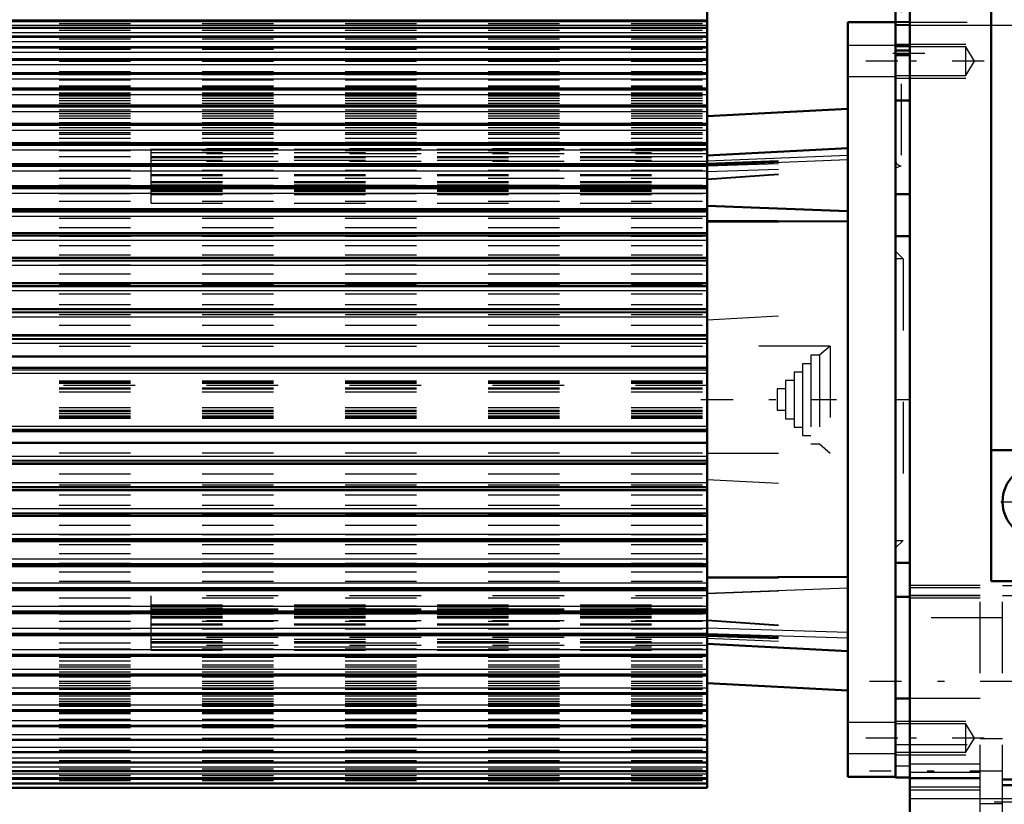
# Model space of a CAD drawing. Units: inches. Extents: x 12 to 232, y 17 to 220.
# Drawn here: x 66 to 80, y 134 to 145 of the extents above; entities that cross this region are included whole.
import ezdxf

# ---------------------------------------------------------------- set-up
doc = ezdxf.new("R2010")
doc.units = ezdxf.units.IN
doc.header["$MEASUREMENT"] = 0
doc.linetypes.add('Center', pattern=[1.5, 0.45, -0.5, 0.05, -0.5])
doc.linetypes.add('Dashed', pattern=[2, 1, -1])
for name, color, linetype, lineweight in [('2d ConnectionPoints', 7, 'Continuous', 50), ('AM_0', 7, 'Continuous', 50), ('AM_4', 3, 'Continuous', 25), ('AM_5', 3, 'Continuous', 25), ('AM_7', 7, 'Center', 25), ('AM_9', 6, 'Dashed', 25)]:
    doc.layers.add(name, color=color, linetype=linetype, lineweight=lineweight)

# ---------------------------------------------------------------- blocks, each defined once
blk = doc.blocks.new('113_SH5_12_H72_50HZ_400V_Motor_0_in_WHM5D_1_1_GN_Wire_Rope_Hoist_900')
at = {"layer": 'AM_0'}
for p, q in [((75.642, 140.337), (75.642, 144.868)), ((75.642, 144.731), (64.579, 144.731)), ((75.642, 144.635), (64.579, 144.635)), ((77.61, 144.713), (78.28, 144.713)), ((77.61, 134.162), (77.61, 144.713)), ((75.642, 144.513), (64.579, 144.513)), ((75.642, 144.366), (64.579, 144.366)), ((78.28, 134.162), (78.28, 144.253)), ((75.642, 144.196), (64.579, 144.196)), ((75.642, 144.003), (64.579, 144.003)), ((75.642, 143.788), (64.579, 143.788)), ((75.642, 143.551), (64.579, 143.551)), ((77.61, 143.505), (75.642, 143.402)), ((75.642, 143.295), (64.579, 143.295)), ((75.642, 143.021), (64.579, 143.021)), ((77.61, 142.954), (75.642, 142.851)), ((75.642, 142.729), (64.579, 142.729)), ((75.642, 142.422), (64.579, 142.422)), ((75.642, 142.149), (77.61, 142.074)), ((75.642, 142.1), (64.579, 142.1)), ((75.642, 141.935), (77.61, 141.927)), ((75.642, 141.765), (64.579, 141.765)), ((75.642, 141.419), (64.579, 141.419)), ((75.642, 141.064), (64.579, 141.064)), ((75.642, 140.701), (64.579, 140.701)), ((64.579, 140.337), (75.642, 140.337)), ((75.642, 140.333), (64.579, 140.333)), ((75.642, 138.542), (75.642, 140.333)), ((64.579, 140.041), (75.642, 140.041)), ((64.579, 139.881), (75.642, 139.881)), ((64.579, 138.994), (75.642, 138.994)), ((64.579, 138.834), (75.642, 138.834)), ((64.579, 138.542), (75.642, 138.542)), ((64.579, 138.538), (75.642, 138.538)), ((75.642, 134.007), (75.642, 138.538)), ((64.579, 138.173), (75.642, 138.173)), ((64.579, 137.811), (75.642, 137.811)), ((64.579, 137.456), (75.642, 137.456)), ((64.579, 137.11), (75.642, 137.11)), ((75.642, 136.951), (77.61, 136.959)), ((64.579, 136.775), (75.642, 136.775)), ((64.579, 136.453), (75.642, 136.453)), ((64.579, 136.146), (75.642, 136.146)), ((75.642, 136.024), (77.61, 135.921)), ((64.579, 135.854), (75.642, 135.854)), ((64.579, 135.58), (75.642, 135.58)), ((75.642, 135.473), (77.61, 135.37)), ((64.579, 135.324), (75.642, 135.324)), ((64.579, 135.087), (75.642, 135.087)), ((64.579, 134.872), (75.642, 134.872)), ((64.579, 134.679), (75.642, 134.679)), ((64.579, 134.509), (75.642, 134.509)), ((64.579, 134.362), (75.642, 134.362)), ((64.579, 134.24), (75.642, 134.24)), ((77.61, 134.162), (78.28, 134.162)), ((64.579, 134.143), (75.642, 134.143)), ((64.579, 134.072), (75.642, 134.072)), ((64.579, 134.007), (75.642, 134.007))]:
    blk.add_line(p, q, dxfattribs=at)
at = {"layer": 'AM_4'}
for p, q in [((64.579, 144.747), (75.642, 144.747)), ((64.579, 144.73), (75.642, 144.73)), ((64.579, 144.728), (75.642, 144.728)), ((64.579, 144.671), (75.642, 144.671)), ((64.579, 144.633), (75.642, 144.633)), ((64.579, 144.629), (75.642, 144.629)), ((64.579, 144.571), (75.642, 144.571)), ((64.579, 144.509), (75.642, 144.509)), ((64.579, 144.505), (75.642, 144.505)), ((64.579, 144.445), (75.642, 144.445)), ((64.579, 144.362), (75.642, 144.362)), ((64.579, 144.357), (75.642, 144.357)), ((64.579, 144.294), (75.642, 144.294)), ((64.579, 144.19), (75.642, 144.19)), ((64.579, 144.185), (75.642, 144.185)), ((64.579, 144.121), (75.642, 144.121)), ((64.579, 143.995), (75.642, 143.995)), ((64.579, 143.989), (75.642, 143.989)), ((64.579, 143.924), (75.642, 143.924)), ((64.579, 143.778), (75.642, 143.778)), ((64.579, 143.771), (75.642, 143.771)), ((64.579, 143.705), (75.642, 143.705)), ((64.579, 143.54), (75.642, 143.54)), ((64.579, 143.532), (75.642, 143.532)), ((64.579, 143.466), (75.642, 143.466)), ((64.579, 143.282), (75.642, 143.282)), ((64.579, 143.274), (75.642, 143.274)), ((64.579, 143.207), (75.642, 143.207)), ((64.579, 143.005), (75.642, 143.005)), ((64.579, 142.996), (75.642, 142.996)), ((64.579, 142.929), (75.642, 142.929)), ((75.642, 142.775), (77.61, 142.857)), ((64.579, 142.71), (75.642, 142.71)), ((64.579, 142.701), (75.642, 142.701)), ((75.642, 142.715), (77.61, 142.797)), ((64.579, 142.635), (75.642, 142.635)), ((64.579, 142.4), (75.642, 142.4)), ((64.579, 142.391), (75.642, 142.391)), ((64.579, 142.325), (75.642, 142.325)), ((64.579, 142.075), (75.642, 142.075)), ((64.579, 142.065), (75.642, 142.065)), ((64.579, 142.001), (75.642, 142.001)), ((64.579, 141.738), (75.642, 141.738)), ((64.579, 141.728), (75.642, 141.728)), ((64.579, 141.665), (75.642, 141.665)), ((64.579, 141.389), (75.642, 141.389)), ((64.579, 141.378), (75.642, 141.378)), ((64.579, 141.317), (75.642, 141.317)), ((64.579, 141.031), (75.642, 141.031)), ((64.579, 141.02), (75.642, 141.02)), ((64.579, 140.961), (75.642, 140.961)), ((64.579, 140.665), (75.642, 140.665)), ((64.579, 140.654), (75.642, 140.654)), ((64.579, 140.597), (75.642, 140.597)), ((64.579, 140.293), (75.642, 140.293)), ((64.579, 140.281), (75.642, 140.281)), ((64.579, 140.227), (75.642, 140.227)), ((64.579, 139.853), (75.642, 139.853)), ((64.579, 139.808), (75.642, 139.808)), ((64.579, 139.067), (75.642, 139.067)), ((64.579, 139.022), (75.642, 139.022)), ((64.579, 138.648), (75.642, 138.648)), ((64.579, 138.593), (75.642, 138.593)), ((64.579, 138.582), (75.642, 138.582)), ((64.579, 138.278), (75.642, 138.278)), ((64.579, 138.221), (75.642, 138.221)), ((64.579, 138.21), (75.642, 138.21)), ((64.579, 137.914), (75.642, 137.914)), ((64.579, 137.855), (75.642, 137.855)), ((64.579, 137.844), (75.642, 137.844)), ((64.579, 137.558), (75.642, 137.558)), ((64.579, 137.497), (75.642, 137.497)), ((64.579, 137.486), (75.642, 137.486)), ((64.579, 137.21), (75.642, 137.21)), ((64.579, 137.147), (75.642, 137.147)), ((64.579, 137.137), (75.642, 137.137)), ((64.579, 136.874), (75.642, 136.874)), ((64.579, 136.81), (75.642, 136.81)), ((64.579, 136.8), (75.642, 136.8)), ((75.642, 136.733), (77.61, 136.806)), ((64.579, 136.55), (75.642, 136.55)), ((64.579, 136.484), (75.642, 136.484)), ((64.579, 136.475), (75.642, 136.475)), ((64.579, 136.24), (75.642, 136.24)), ((75.642, 136.248), (77.61, 136.185)), ((64.579, 136.174), (75.642, 136.174)), ((64.579, 136.165), (75.642, 136.165)), ((75.642, 136.169), (77.61, 136.107)), ((64.579, 135.945), (75.642, 135.945)), ((64.579, 135.879), (75.642, 135.879)), ((64.579, 135.87), (75.642, 135.87)), ((64.579, 135.668), (75.642, 135.668)), ((64.579, 135.601), (75.642, 135.601)), ((64.579, 135.593), (75.642, 135.593)), ((64.579, 135.409), (75.642, 135.409)), ((64.579, 135.343), (75.642, 135.343)), ((64.579, 135.335), (75.642, 135.335)), ((64.579, 135.17), (75.642, 135.17)), ((64.579, 135.104), (75.642, 135.104)), ((64.579, 135.097), (75.642, 135.097)), ((64.579, 134.951), (75.642, 134.951)), ((64.579, 134.886), (75.642, 134.886)), ((64.579, 134.88), (75.642, 134.88)), ((64.579, 134.754), (75.642, 134.754)), ((64.579, 134.69), (75.642, 134.69)), ((64.579, 134.685), (75.642, 134.685)), ((64.579, 134.58), (75.642, 134.58)), ((64.579, 134.518), (75.642, 134.518)), ((64.579, 134.513), (75.642, 134.513)), ((64.579, 134.43), (75.642, 134.43)), ((64.579, 134.369), (75.642, 134.369)), ((64.579, 134.365), (75.642, 134.365)), ((64.579, 134.304), (75.642, 134.304)), ((64.579, 134.246), (75.642, 134.246)), ((64.579, 134.242), (75.642, 134.242)), ((64.579, 134.204), (75.642, 134.204)), ((64.579, 134.147), (75.642, 134.147)), ((64.579, 134.145), (75.642, 134.145)), ((64.579, 134.128), (75.642, 134.128)), ((64.579, 134.075), (75.642, 134.075)), ((64.579, 134.073), (75.642, 134.073)), ((64.579, 134.066), (75.642, 134.066)), ((64.579, 134.019), (75.642, 134.019))]:
    blk.add_line(p, q, dxfattribs=at)
at = {"layer": 'AM_7'}
for p, q in [((78.313, 144.17), (77.577, 144.17)), ((75.556, 139.437), (77.451, 139.437)), ((78.313, 134.705), (77.577, 134.705)), ((78.313, 134.705), (77.577, 134.705))]:
    blk.add_line(p, q, dxfattribs=at)
at = {"layer": 'AM_9'}
for p, q in [((64.579, 144.695), (75.642, 144.695)), ((64.579, 144.602), (75.642, 144.602)), ((64.579, 144.483), (75.642, 144.483)), ((78.28, 144.387), (77.61, 144.387)), ((64.579, 144.339), (75.642, 144.339)), ((64.579, 144.172), (75.642, 144.172)), ((64.579, 144.024), (75.642, 144.024)), ((64.579, 143.982), (75.642, 143.982)), ((77.61, 143.954), (78.28, 143.954)), ((64.579, 143.923), (75.642, 143.923)), ((64.579, 143.92), (75.642, 143.92)), ((64.579, 143.907), (75.642, 143.907)), ((64.579, 143.827), (75.642, 143.827)), ((64.579, 143.815), (75.642, 143.815)), ((64.579, 143.811), (75.642, 143.811)), ((64.579, 143.769), (75.642, 143.769)), ((64.579, 143.726), (75.642, 143.726)), ((64.579, 143.713), (75.642, 143.713)), ((64.579, 143.706), (75.642, 143.706)), ((64.579, 143.701), (75.642, 143.701)), ((64.579, 143.684), (75.642, 143.684)), ((64.579, 143.654), (75.642, 143.654)), ((64.579, 143.621), (75.642, 143.621)), ((64.579, 143.581), (75.642, 143.581)), ((64.579, 143.539), (75.642, 143.539)), ((64.579, 143.536), (75.642, 143.536)), ((64.579, 143.488), (75.642, 143.488)), ((64.579, 143.436), (75.642, 143.436)), ((64.579, 143.404), (75.642, 143.404)), ((64.579, 143.375), (75.642, 143.375)), ((64.579, 143.314), (75.642, 143.314)), ((64.579, 143.282), (75.642, 143.282)), ((64.579, 143.243), (75.642, 143.243)), ((64.579, 143.173), (75.642, 143.173)), ((64.579, 143.148), (75.642, 143.148)), ((64.579, 143.092), (75.642, 143.092)), ((64.579, 143.037), (75.642, 143.037)), ((64.579, 143.013), (75.642, 143.013)), ((64.579, 143.01), (75.642, 143.01)), ((64.579, 142.998), (75.642, 142.998)), ((64.579, 142.923), (75.642, 142.923)), ((64.579, 142.837), (75.642, 142.837)), ((75.642, 142.942), (67.866, 142.942)), ((67.866, 142.182), (67.866, 142.942)), ((67.866, 142.939), (75.642, 142.939)), ((67.866, 142.893), (75.642, 142.893)), ((75.642, 142.876), (67.866, 142.876)), ((67.866, 142.838), (75.642, 142.838)), ((64.579, 142.738), (75.642, 142.738)), ((64.579, 142.72), (75.642, 142.72)), ((67.866, 142.822), (75.642, 142.822)), ((67.866, 142.786), (75.642, 142.786)), ((75.642, 142.766), (67.866, 142.766)), ((75.642, 142.743), (77.61, 142.816)), ((75.642, 142.73), (77.61, 142.802)), ((75.642, 142.706), (77.61, 142.768)), ((75.642, 142.627), (77.61, 142.69)), ((64.579, 142.644), (75.642, 142.644)), ((67.866, 142.586), (75.642, 142.586)), ((67.866, 142.573), (75.642, 142.573)), ((75.642, 142.525), (77.61, 142.662)), ((75.642, 142.516), (77.61, 142.654)), ((64.579, 142.536), (75.642, 142.536)), ((64.579, 142.435), (75.642, 142.435)), ((75.642, 142.529), (67.866, 142.529)), ((67.866, 142.488), (75.642, 142.488)), ((67.866, 142.479), (75.642, 142.479)), ((67.866, 142.471), (75.642, 142.471)), ((67.866, 142.442), (75.642, 142.442)), ((67.866, 142.423), (75.642, 142.423)), ((64.579, 142.414), (75.642, 142.414)), ((64.579, 142.32), (75.642, 142.32)), ((75.642, 142.386), (67.866, 142.386)), ((67.866, 142.373), (75.642, 142.373)), ((67.866, 142.371), (75.642, 142.371)), ((67.866, 142.368), (75.642, 142.368)), ((67.866, 142.351), (75.642, 142.351)), ((67.866, 142.307), (75.642, 142.307)), ((64.579, 142.211), (75.642, 142.211)), ((67.866, 142.182), (75.642, 142.182)), ((75.642, 142.142), (77.61, 142.069)), ((64.579, 142.094), (75.642, 142.094)), ((64.579, 142.089), (75.642, 142.089)), ((64.579, 141.974), (75.642, 141.974)), ((75.642, 141.924), (77.61, 141.916)), ((64.579, 141.846), (75.642, 141.846)), ((64.579, 141.761), (75.642, 141.761)), ((64.579, 141.725), (75.642, 141.725)), ((64.579, 141.59), (75.642, 141.59)), ((64.579, 141.464), (75.642, 141.464)), ((64.579, 141.417), (75.642, 141.417)), ((64.579, 141.324), (75.642, 141.324)), ((64.579, 141.194), (75.642, 141.194)), ((64.579, 141.062), (75.642, 141.062)), ((64.579, 141.049), (75.642, 141.049)), ((64.579, 140.915), (75.642, 140.915)), ((64.579, 140.767), (75.642, 140.767)), ((64.579, 140.7), (75.642, 140.7)), ((64.579, 140.629), (75.642, 140.629)), ((75.642, 140.555), (77.61, 140.658)), ((64.579, 140.477), (75.642, 140.477)), ((64.579, 140.332), (75.642, 140.332)), ((64.579, 140.183), (75.642, 140.183)), ((77.365, 140.186), (75.642, 140.186)), ((77.365, 140.186), (77.213, 140.058)), ((77.365, 140.186), (77.365, 138.689)), ((77.095, 139.94), (76.977, 139.94)), ((76.977, 139.94), (76.977, 138.935)), ((77.213, 140.058), (77.095, 140.058)), ((77.095, 140.058), (77.095, 138.817)), ((77.213, 140.058), (77.213, 138.817)), ((76.977, 139.822), (76.859, 139.822)), ((76.859, 139.822), (76.859, 139.053)), ((64.579, 139.698), (75.642, 139.698)), ((64.579, 139.686), (75.642, 139.686)), ((64.579, 139.683), (75.642, 139.683)), ((64.579, 139.666), (75.642, 139.666)), ((76.859, 139.704), (76.741, 139.704)), ((76.741, 139.704), (76.741, 139.171)), ((75.642, 139.634), (64.579, 139.634)), ((64.579, 139.603), (75.642, 139.603)), ((64.579, 139.587), (75.642, 139.587)), ((64.579, 139.548), (75.642, 139.548)), ((76.741, 139.586), (76.623, 139.586)), ((76.623, 139.586), (76.623, 139.289)), ((64.579, 139.327), (75.642, 139.327)), ((64.579, 139.288), (75.642, 139.288)), ((64.579, 139.272), (75.642, 139.272)), ((76.623, 139.289), (76.741, 139.289)), ((64.579, 139.241), (75.642, 139.241)), ((64.579, 139.209), (75.642, 139.209)), ((64.579, 139.192), (75.642, 139.192)), ((64.579, 139.188), (75.642, 139.188)), ((64.579, 139.177), (75.642, 139.177)), ((76.741, 139.171), (76.859, 139.171)), ((76.859, 139.053), (76.977, 139.053)), ((76.977, 138.935), (77.095, 138.935)), ((77.095, 138.817), (77.213, 138.817)), ((77.213, 138.817), (77.365, 138.689)), ((64.579, 138.692), (75.642, 138.692)), ((75.642, 138.689), (77.365, 138.689)), ((64.579, 138.543), (75.642, 138.543)), ((64.579, 138.398), (75.642, 138.398)), ((75.642, 138.32), (77.61, 138.217)), ((64.579, 138.246), (75.642, 138.246)), ((64.579, 138.175), (75.642, 138.175)), ((64.579, 138.108), (75.642, 138.108)), ((64.579, 137.96), (75.642, 137.96)), ((64.579, 137.826), (75.642, 137.826)), ((64.579, 137.813), (75.642, 137.813)), ((64.579, 137.681), (75.642, 137.681)), ((64.579, 137.551), (75.642, 137.551)), ((64.579, 137.458), (75.642, 137.458)), ((64.579, 137.411), (75.642, 137.411)), ((64.579, 137.285), (75.642, 137.285)), ((64.579, 137.15), (75.642, 137.15)), ((64.579, 137.114), (75.642, 137.114)), ((64.579, 137.029), (75.642, 137.029)), ((75.642, 136.94), (77.61, 136.948)), ((64.579, 136.901), (75.642, 136.901)), ((64.579, 136.786), (75.642, 136.786)), ((64.579, 136.781), (75.642, 136.781)), ((75.642, 136.726), (77.61, 136.801)), ((64.579, 136.664), (75.642, 136.664)), ((75.642, 136.693), (67.866, 136.693)), ((67.866, 135.933), (67.866, 136.693)), ((64.579, 136.555), (75.642, 136.555)), ((67.866, 136.568), (75.642, 136.568)), ((67.866, 136.524), (75.642, 136.524)), ((75.642, 136.507), (67.866, 136.507)), ((67.866, 136.504), (75.642, 136.504)), ((67.866, 136.502), (75.642, 136.502)), ((64.579, 136.461), (75.642, 136.461)), ((64.579, 136.44), (75.642, 136.44)), ((75.642, 136.489), (67.866, 136.489)), ((67.866, 136.452), (75.642, 136.452)), ((67.866, 136.433), (75.642, 136.433)), ((67.866, 136.404), (75.642, 136.404)), ((67.866, 136.396), (75.642, 136.396)), ((67.866, 136.387), (75.642, 136.387)), ((75.642, 136.359), (77.61, 136.221)), ((64.579, 136.339), (75.642, 136.339)), ((64.579, 136.231), (75.642, 136.231)), ((75.642, 136.345), (67.866, 136.345)), ((67.866, 136.302), (75.642, 136.302)), ((67.866, 136.289), (75.642, 136.289)), ((75.642, 136.35), (77.61, 136.213)), ((64.579, 136.155), (75.642, 136.155)), ((64.579, 136.137), (75.642, 136.137)), ((75.642, 136.109), (67.866, 136.109)), ((67.866, 136.088), (75.642, 136.088)), ((75.642, 136.16), (77.61, 136.078)), ((75.642, 136.144), (77.61, 136.073)), ((75.642, 136.132), (77.61, 136.059)), ((75.642, 136.1), (77.61, 136.018)), ((64.579, 136.038), (75.642, 136.038)), ((64.579, 135.952), (75.642, 135.952)), ((67.866, 136.053), (75.642, 136.053)), ((67.866, 136.036), (75.642, 136.036)), ((75.642, 135.999), (67.866, 135.999)), ((67.866, 135.982), (75.642, 135.982)), ((64.579, 135.877), (75.642, 135.877)), ((64.579, 135.865), (75.642, 135.865)), ((64.579, 135.861), (75.642, 135.861)), ((64.579, 135.838), (75.642, 135.838)), ((67.866, 135.936), (75.642, 135.936)), ((67.866, 135.933), (75.642, 135.933)), ((64.579, 135.783), (75.642, 135.783)), ((64.579, 135.727), (75.642, 135.727)), ((64.579, 135.702), (75.642, 135.702)), ((64.579, 135.632), (75.642, 135.632)), ((64.579, 135.593), (75.642, 135.593)), ((64.579, 135.561), (75.642, 135.561)), ((64.579, 135.5), (75.642, 135.5)), ((64.579, 135.471), (75.642, 135.471)), ((64.579, 135.439), (75.642, 135.439)), ((64.579, 135.387), (75.642, 135.387)), ((64.579, 135.339), (75.642, 135.339)), ((64.579, 135.336), (75.642, 135.336)), ((64.579, 135.294), (75.642, 135.294)), ((64.579, 135.254), (75.642, 135.254)), ((64.579, 135.221), (75.642, 135.221)), ((64.579, 135.191), (75.642, 135.191)), ((64.579, 135.174), (75.642, 135.174)), ((64.579, 135.169), (75.642, 135.169)), ((64.579, 135.162), (75.642, 135.162)), ((64.579, 135.149), (75.642, 135.149)), ((64.579, 135.106), (75.642, 135.106)), ((64.579, 135.063), (75.642, 135.063)), ((64.579, 135.06), (75.642, 135.06)), ((64.579, 135.048), (75.642, 135.048)), ((64.579, 134.968), (75.642, 134.968)), ((64.579, 134.955), (75.642, 134.955)), ((64.579, 134.952), (75.642, 134.952)), ((64.579, 134.893), (75.642, 134.893)), ((64.579, 134.851), (75.642, 134.851)), ((78.28, 134.921), (77.61, 134.921)), ((78.28, 134.921), (77.61, 134.921)), ((64.579, 134.703), (75.642, 134.703)), ((64.579, 134.536), (75.642, 134.536)), ((77.61, 134.488), (78.28, 134.488)), ((77.61, 134.488), (78.28, 134.488)), ((64.579, 134.392), (75.642, 134.392)), ((64.579, 134.273), (75.642, 134.273)), ((64.579, 134.18), (75.642, 134.18)), ((64.579, 134.112), (75.642, 134.112))]:
    blk.add_line(p, q, dxfattribs=at)
blk = doc.blocks.new('114_SH5_12_H71_50HZ_400V_Gear_0_in_WHM5D_1_1_GN_Wire_Rope_Hoist_900')
at = {"layer": 'AM_0'}
for p, q in [((78.477, 133.099), (78.477, 157.902)), ((79.618, 154.104), (79.618, 136.897)), ((78.28, 147.626), (78.28, 143.619)), ((78.28, 144.319), (78.477, 144.319)), ((78.28, 144.253), (78.477, 144.253)), ((78.28, 143.619), (78.477, 143.619)), ((78.28, 142.311), (78.477, 142.311)), ((78.477, 141.721), (78.28, 141.721)), ((79.618, 138.729), (84.618, 138.729)), ((78.28, 137.154), (78.477, 137.154)), ((79.618, 136.897), (85.603, 136.897)), ((78.477, 136.682), (78.28, 136.682)), ((78.28, 134.154), (78.28, 135.256)), ((78.477, 135.256), (78.28, 135.256)), ((78.28, 134.154), (78.477, 134.154))]:
    blk.add_line(p, q, dxfattribs=at)
blk.add_circle((80.288, 138.01), 0.512, dxfattribs=at)
at = {"layer": 'AM_4'}
blk.add_line((78.477, 133.859), (80.563, 133.859), dxfattribs=at)
at = {"layer": 'AM_5'}
for p, q in [((78.28, 144.674), (79.906, 144.674)), ((78.28, 144.406), (79.264, 144.406)), ((78.28, 143.934), (79.264, 143.934)), ((78.28, 134.941), (79.264, 134.941)), ((78.28, 134.469), (79.264, 134.469)), ((80.563, 133.808), (79.658, 133.808))]:
    blk.add_line(p, q, dxfattribs=at)
at = {"layer": 'AM_7'}
for p, q in [((78.24, 144.28), (79.107, 144.28)), ((79.52, 144.17), (78.221, 144.17)), ((78.27, 139.437), (78.486, 139.437)), ((79.75, 138.01), (80.825, 138.01)), ((77.914, 135.5), (85.969, 135.5)), ((79.52, 134.705), (78.221, 134.705)), ((85.969, 134.241), (77.914, 134.241))]:
    blk.add_line(p, q, dxfattribs=at)
at = {"layer": 'AM_9'}
for p, q in [((78.359, 145.855), (78.359, 142.705)), ((78.28, 144.319), (78.28, 144.721)), ((78.477, 144.721), (78.28, 144.721)), ((78.28, 144.716), (79.906, 144.716)), ((78.28, 144.713), (78.28, 142.311)), ((78.28, 144.683), (78.477, 144.683)), ((78.28, 144.675), (78.477, 144.675)), ((78.477, 144.389), (78.28, 144.389)), ((78.28, 144.378), (78.477, 144.378)), ((79.264, 144.369), (78.28, 144.369)), ((79.264, 143.971), (79.264, 144.369)), ((79.384, 144.17), (79.264, 144.369)), ((79.264, 143.971), (79.384, 144.17)), ((78.28, 143.971), (79.264, 143.971)), ((78.28, 142.677), (78.359, 142.705)), ((78.386, 141.406), (78.28, 141.512)), ((78.386, 141.406), (78.28, 141.406)), ((78.386, 141.406), (78.386, 137.469)), ((78.28, 137.469), (78.386, 137.469)), ((78.28, 137.363), (78.386, 137.469)), ((79.461, 136.839), (78.477, 136.839)), ((79.461, 136.807), (78.477, 136.807)), ((79.461, 133.611), (79.461, 136.839)), ((79.776, 136.839), (80.681, 136.839)), ((79.776, 133.611), (79.776, 136.839)), ((79.461, 136.7), (78.477, 136.7)), ((79.461, 136.692), (78.477, 136.692)), ((79.461, 136.662), (78.477, 136.662)), ((79.776, 136.7), (80.563, 136.7)), ((79.776, 136.386), (78.28, 136.386)), ((79.461, 135.256), (78.477, 135.256)), ((79.264, 134.904), (78.28, 134.904)), ((79.384, 134.705), (79.264, 134.904)), ((79.264, 134.506), (79.264, 134.904)), ((79.264, 134.506), (79.384, 134.705)), ((78.28, 134.615), (79.776, 134.615)), ((79.776, 134.693), (79.461, 134.693)), ((78.28, 134.506), (79.264, 134.506)), ((78.28, 134.319), (78.477, 134.319)), ((79.461, 134.339), (78.477, 134.339)), ((79.461, 134.223), (78.477, 134.223)), ((78.477, 134.154), (79.461, 134.154)), ((79.461, 134.135), (78.477, 134.135)), ((79.461, 134.02), (78.477, 134.02)), ((79.776, 134.135), (80.563, 134.135)), ((79.776, 134.123), (80.563, 134.123)), ((79.776, 134.058), (80.563, 134.058)), ((79.776, 134.043), (80.563, 134.043)), ((79.461, 133.976), (78.477, 133.976)), ((79.461, 133.788), (79.776, 133.788))]:
    blk.add_line(p, q, dxfattribs=at)
blk.add_arc((78.359, 142.784), 0.0787, 180, 270, dxfattribs=at)

msp = doc.modelspace()

# ---------------------------------------------------------------- linework, layer by layer
at = {"layer": '2d ConnectionPoints'}
msp.add_point((78.27978, 139.43748), dxfattribs=at)
msp.add_point((78.27978, 139.43748), dxfattribs=at)

# ---------------------------------------------------------------- block references
for name in ['114_SH5_12_H71_50HZ_400V_Gear_0_in_WHM5D_1_1_GN_Wire_Rope_Hoist_900', '113_SH5_12_H72_50HZ_400V_Motor_0_in_WHM5D_1_1_GN_Wire_Rope_Hoist_900']:
    msp.add_blockref(name, (0, 0))

doc.saveas('drawing.dxf')
